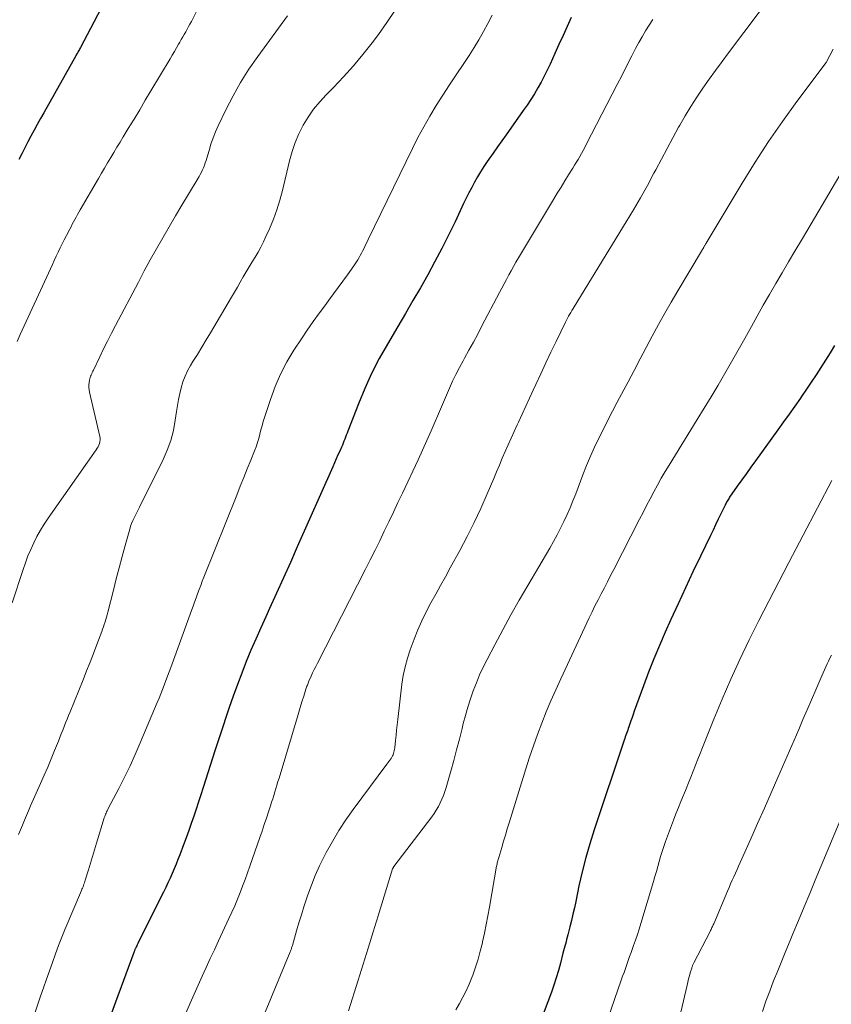
# Model space of a CAD drawing. Units: feet. Extents: x 1975000 to 1980016, y 595000 to 600000.
# Drawn here: x 1975502 to 1975573, y 598804 to 598890 of the extents above; entities that cross this region are included whole.
import ezdxf

# ---------------------------------------------------------------- set-up
doc = ezdxf.new("R2010")
doc.units = ezdxf.units.FT
doc.header["$LTSCALE"] = 100
doc.header["$MEASUREMENT"] = 0
doc.layers.add('CONTOUR INDEX', color=32, linetype='Continuous', lineweight=25)
doc.layers.add('CONTOUR INTERMEDIATE', color=40, linetype='Continuous', lineweight=15)

msp = doc.modelspace()

# ---------------------------------------------------------------- linework, layer by layer
at = {"layer": 'CONTOUR INDEX', "flags": 128}
for points, elevation in [([(1975510.236, 598892.846), (1975507.585, 598887.757), (1975507.537, 598887.667), (1975507.489, 598887.577), (1975507.439, 598887.488), (1975507.388, 598887.4), (1975507.308, 598887.264), (1975507.296, 598887.244), (1975507.285, 598887.224), (1975507.273, 598887.203), (1975507.261, 598887.183), (1975507.215, 598887.101), (1975507.204, 598887.081), (1975507.192, 598887.061), (1975507.181, 598887.04), (1975507.169, 598887.02), (1975504.358, 598882.032), (1975504.074, 598881.524), (1975503.793, 598881.015), (1975503.516, 598880.503), (1975503.241, 598879.991), (1975502.969, 598879.476), (1975502.699, 598878.961), (1975502.432, 598878.444), (1975502.166, 598877.926)], 920), ([(1975550.614, 598890.387), (1975550.26, 598889.593), (1975549.903, 598888.8), (1975549.544, 598888.009), (1975549.182, 598887.218), (1975548.762, 598886.304), (1975548.509, 598885.771), (1975548.248, 598885.242), (1975547.973, 598884.721), (1975547.689, 598884.203), (1975547.391, 598883.695), (1975547.082, 598883.193), (1975546.757, 598882.701), (1975546.421, 598882.216), (1975544.911, 598880.109), (1975544.53, 598879.574), (1975544.149, 598879.038), (1975543.772, 598878.5), (1975543.396, 598877.961), (1975543.249, 598877.75), (1975542.955, 598877.311), (1975542.671, 598876.866), (1975542.401, 598876.412), (1975542.141, 598875.951), (1975541.893, 598875.484), (1975541.65, 598875.015), (1975541.415, 598874.541), (1975541.185, 598874.064), (1975540.44, 598872.484), (1975539.869, 598871.307), (1975539.282, 598870.138), (1975538.67, 598868.983), (1975538.041, 598867.836), (1975537.395, 598866.698), (1975536.745, 598865.562), (1975536.087, 598864.432), (1975535.423, 598863.304), (1975534.506, 598861.757), (1975533.792, 598860.482), (1975533.121, 598859.185), (1975532.515, 598857.857), (1975531.952, 598856.508), (1975531.03, 598854.132), (1975530.961, 598853.955), (1975530.893, 598853.777), (1975530.827, 598853.598), (1975530.761, 598853.42), (1975530.693, 598853.242), (1975530.623, 598853.065), (1975530.549, 598852.89), (1975530.472, 598852.716), (1975530.32, 598852.38), (1975530.166, 598852.038), (1975530.012, 598851.696), (1975529.859, 598851.354), (1975529.707, 598851.012), (1975526.596, 598843.977), (1975525.996, 598842.628), (1975525.391, 598841.281), (1975524.781, 598839.937), (1975524.166, 598838.595), (1975523.829, 598837.865), (1975523.387, 598836.887), (1975522.953, 598835.904), (1975522.533, 598834.916), (1975522.123, 598833.924), (1975521.728, 598832.925), (1975521.346, 598831.922), (1975520.982, 598830.911), (1975520.631, 598829.896), (1975519.797, 598827.41), (1975519.768, 598827.323), (1975519.739, 598827.236), (1975519.71, 598827.149), (1975519.682, 598827.061), (1975519.628, 598826.892), (1975519.572, 598826.719), (1975519.517, 598826.547), (1975519.462, 598826.375), (1975519.407, 598826.202), (1975518.352, 598822.898), (1975518.148, 598822.265), (1975517.941, 598821.633), (1975517.732, 598821.002), (1975517.52, 598820.372), (1975517.303, 598819.743), (1975517.081, 598819.116), (1975516.854, 598818.491), (1975516.622, 598817.868), (1975516.296, 598817.006), (1975516.135, 598816.587), (1975515.969, 598816.171), (1975515.798, 598815.756), (1975515.622, 598815.344), (1975515.44, 598814.934), (1975515.254, 598814.526), (1975515.061, 598814.121), (1975514.863, 598813.719), (1975512.65, 598809.305), (1975512.604, 598809.212), (1975512.559, 598809.119), (1975512.515, 598809.025), (1975512.471, 598808.931), (1975512.431, 598808.845), (1975512.408, 598808.794), (1975512.386, 598808.742), (1975512.364, 598808.69), (1975512.344, 598808.638), (1975512.324, 598808.586), (1975512.304, 598808.534), (1975512.284, 598808.481), (1975512.264, 598808.429), (1975510.649, 598804.089), (1975509.95, 598802.162)], 900), ([(1975573.723, 598861.646), (1975573.324, 598860.997), (1975572.919, 598860.351), (1975572.51, 598859.708), (1975572.094, 598859.069), (1975571.675, 598858.433), (1975571.25, 598857.8), (1975570.82, 598857.171), (1975570.719, 598857.024), (1975570.234, 598856.325), (1975569.745, 598855.628), (1975569.251, 598854.935), (1975568.754, 598854.244), (1975566.785, 598851.53), (1975566.383, 598850.973), (1975565.983, 598850.415), (1975565.586, 598849.855), (1975565.19, 598849.294), (1975564.519, 598848.336), (1975564.462, 598848.252), (1975564.406, 598848.166), (1975564.354, 598848.079), (1975564.303, 598847.991), (1975564.254, 598847.902), (1975564.206, 598847.812), (1975564.16, 598847.722), (1975564.115, 598847.63), (1975563.746, 598846.871), (1975563.517, 598846.4), (1975563.289, 598845.929), (1975563.061, 598845.457), (1975562.833, 598844.985), (1975561.957, 598843.166), (1975561.296, 598841.782), (1975560.642, 598840.395), (1975559.999, 598839.003), (1975559.362, 598837.608), (1975558.861, 598836.5), (1975558.353, 598835.341), (1975557.864, 598834.175), (1975557.402, 598832.997), (1975556.96, 598831.811), (1975556.155, 598829.578), (1975556.057, 598829.302), (1975555.959, 598829.025), (1975555.863, 598828.748), (1975555.768, 598828.47), (1975555.679, 598828.208), (1975555.629, 598828.062), (1975555.577, 598827.916), (1975555.524, 598827.77), (1975555.471, 598827.626), (1975555.417, 598827.481), (1975555.365, 598827.335), (1975555.314, 598827.189), (1975555.264, 598827.043), (1975552.632, 598819.181), (1975552.25, 598817.968), (1975551.896, 598816.747), (1975551.585, 598815.514), (1975551.303, 598814.273), (1975551.015, 598812.895), (1975550.896, 598812.339), (1975550.771, 598811.783), (1975550.64, 598811.229), (1975550.504, 598810.675), (1975550.327, 598809.971), (1975550.275, 598809.771), (1975550.223, 598809.571), (1975550.168, 598809.372), (1975550.112, 598809.174), (1975550.055, 598808.975), (1975550, 598808.776), (1975549.947, 598808.577), (1975549.895, 598808.377), (1975549.669, 598807.491), (1975549.495, 598806.85), (1975549.308, 598806.214), (1975549.102, 598805.584), (1975548.882, 598804.958), (1975547.942, 598802.407)], 880)]:
    msp.add_lwpolyline(points, dxfattribs=dict(at, elevation=elevation))
at = {"layer": 'CONTOUR INTERMEDIATE', "flags": 128}
for points, elevation in [([(1975568.365, 598892.548), (1975564.427, 598887.289), (1975563.855, 598886.518), (1975563.287, 598885.744), (1975562.725, 598884.965), (1975562.167, 598884.184), (1975561.627, 598883.391), (1975561.105, 598882.586), (1975560.611, 598881.764), (1975560.136, 598880.931), (1975560.043, 598880.762), (1975559.537, 598879.834), (1975559.035, 598878.904), (1975558.537, 598877.972), (1975558.042, 598877.039), (1975557.882, 598876.736), (1975557.299, 598875.656), (1975556.702, 598874.583), (1975556.084, 598873.523), (1975555.452, 598872.471), (1975550.88, 598865.027), (1975550.78, 598864.862), (1975550.68, 598864.696), (1975550.581, 598864.529), (1975550.484, 598864.362), (1975550.389, 598864.194), (1975550.296, 598864.024), (1975550.207, 598863.852), (1975550.12, 598863.679), (1975549.295, 598861.982), (1975548.842, 598861.044), (1975548.393, 598860.104), (1975547.949, 598859.161), (1975547.51, 598858.217), (1975547.285, 598857.73), (1975546.96, 598857.028), (1975546.635, 598856.326), (1975546.31, 598855.624), (1975545.985, 598854.922), (1975545.874, 598854.684), (1975545.607, 598854.1), (1975545.343, 598853.514), (1975545.085, 598852.926), (1975544.83, 598852.336), (1975544.578, 598851.745), (1975544.327, 598851.154), (1975544.075, 598850.563), (1975543.823, 598849.973), (1975543.247, 598848.619), (1975542.689, 598847.36), (1975542.106, 598846.113), (1975541.487, 598844.883), (1975540.843, 598843.666), (1975540.007, 598842.139), (1975539.585, 598841.37), (1975539.161, 598840.601), (1975538.735, 598839.834), (1975538.308, 598839.067), (1975537.899, 598838.292), (1975537.514, 598837.506), (1975537.166, 598836.703), (1975536.842, 598835.888), (1975536.502, 598834.972), (1975536.257, 598834.231), (1975536.048, 598833.482), (1975535.892, 598832.72), (1975535.773, 598831.949), (1975535.405, 598828.839), (1975535.353, 598828.386), (1975535.303, 598827.933), (1975535.256, 598827.479), (1975535.21, 598827.025), (1975535.147, 598826.363), (1975535.13, 598826.241), (1975535.108, 598826.12), (1975535.078, 598826.001), (1975535.042, 598825.884), (1975534.997, 598825.77), (1975534.946, 598825.658), (1975534.886, 598825.551), (1975534.821, 598825.448), (1975534.793, 598825.407), (1975534.708, 598825.286), (1975534.623, 598825.166), (1975534.536, 598825.046), (1975534.448, 598824.927), (1975531.505, 598820.973), (1975530.86, 598820.062), (1975530.245, 598819.132), (1975529.675, 598818.173), (1975529.135, 598817.196), (1975528.946, 598816.834), (1975528.543, 598816.015), (1975528.167, 598815.185), (1975527.832, 598814.337), (1975527.523, 598813.478), (1975527.412, 598813.144), (1975527.183, 598812.442), (1975526.96, 598811.738), (1975526.746, 598811.032), (1975526.537, 598810.323), (1975526.169, 598809.047), (1975526.147, 598808.976), (1975526.126, 598808.905), (1975526.103, 598808.834), (1975526.079, 598808.764), (1975526.054, 598808.694), (1975526.029, 598808.624), (1975526.002, 598808.555), (1975525.974, 598808.487), (1975523.778, 598803.215)], 892), ([(1975517.974, 598891.321), (1975517.309, 598890.036), (1975517.188, 598889.806), (1975517.066, 598889.578), (1975516.94, 598889.351), (1975516.813, 598889.124), (1975516.684, 598888.899), (1975516.555, 598888.674), (1975516.426, 598888.449), (1975516.296, 598888.224), (1975516.188, 598888.036), (1975516.003, 598887.718), (1975515.818, 598887.4), (1975515.631, 598887.083), (1975515.443, 598886.766), (1975513.764, 598883.949), (1975513.27, 598883.123), (1975512.775, 598882.299), (1975512.277, 598881.476), (1975511.777, 598880.655), (1975511.328, 598879.92), (1975511.052, 598879.466), (1975510.777, 598879.012), (1975510.503, 598878.556), (1975510.231, 598878.1), (1975509.96, 598877.642), (1975509.69, 598877.184), (1975509.422, 598876.726), (1975509.154, 598876.266), (1975507.565, 598873.521), (1975507.445, 598873.311), (1975507.326, 598873.102), (1975507.209, 598872.891), (1975507.093, 598872.68), (1975506.979, 598872.468), (1975506.865, 598872.255), (1975506.753, 598872.042), (1975506.642, 598871.828), (1975506.348, 598871.26), (1975506.164, 598870.901), (1975505.983, 598870.54), (1975505.806, 598870.178), (1975505.632, 598869.814), (1975505.46, 598869.45), (1975505.288, 598869.085), (1975505.118, 598868.719), (1975504.949, 598868.353), (1975502.295, 598862.59), (1975502.02, 598861.994)], 916), ([(1975525.729, 598890.517), (1975523.13, 598886.956), (1975522.36, 598885.837), (1975521.631, 598884.692), (1975520.967, 598883.509), (1975520.345, 598882.3), (1975519.664, 598880.882), (1975519.429, 598880.358), (1975519.213, 598879.827), (1975519.024, 598879.285), (1975518.855, 598878.737), (1975518.663, 598878.055), (1975518.6, 598877.843), (1975518.532, 598877.633), (1975518.457, 598877.425), (1975518.378, 598877.218), (1975518.291, 598877.016), (1975518.198, 598876.816), (1975518.094, 598876.621), (1975517.984, 598876.43), (1975517.052, 598874.891), (1975516.48, 598873.941), (1975515.913, 598872.988), (1975515.353, 598872.032), (1975514.797, 598871.073), (1975514.249, 598870.108), (1975513.709, 598869.14), (1975513.18, 598868.166), (1975512.658, 598867.188), (1975510.659, 598863.388), (1975510.305, 598862.707), (1975509.956, 598862.023), (1975509.615, 598861.335), (1975509.278, 598860.645), (1975508.717, 598859.478), (1975508.665, 598859.37), (1975508.614, 598859.261), (1975508.564, 598859.151), (1975508.514, 598859.042), (1975508.469, 598858.931), (1975508.43, 598858.818), (1975508.401, 598858.702), (1975508.378, 598858.584), (1975508.348, 598858.389), (1975508.328, 598858.173), (1975508.324, 598857.958), (1975508.345, 598857.744), (1975508.381, 598857.53), (1975509.28, 598853.658), (1975509.302, 598853.504), (1975509.307, 598853.351), (1975509.287, 598853.2), (1975509.25, 598853.049), (1975509.192, 598852.902), (1975509.127, 598852.759), (1975509.05, 598852.623), (1975508.965, 598852.49), (1975504.747, 598846.5), (1975504.398, 598845.978), (1975504.069, 598845.445), (1975503.766, 598844.895), (1975503.483, 598844.335), (1975503.224, 598843.762), (1975502.979, 598843.184), (1975502.756, 598842.597), (1975502.547, 598842.004), (1975501.581, 598839.086)], 912), ([(1975535.175, 598891.017), (1975534.461, 598889.949), (1975533.714, 598888.902), (1975533.155, 598888.154), (1975532.358, 598887.134), (1975531.533, 598886.138), (1975530.665, 598885.178), (1975529.77, 598884.243), (1975529.128, 598883.6), (1975528.561, 598882.983), (1975528.032, 598882.338), (1975527.558, 598881.651), (1975527.122, 598880.936), (1975526.746, 598880.187), (1975526.413, 598879.421), (1975526.142, 598878.631), (1975525.914, 598877.825), (1975525.294, 598875.232), (1975525.064, 598874.374), (1975524.804, 598873.526), (1975524.498, 598872.693), (1975524.161, 598871.871), (1975523.853, 598871.173), (1975523.638, 598870.713), (1975523.409, 598870.26), (1975523.16, 598869.818), (1975522.898, 598869.382), (1975522.629, 598868.951), (1975522.364, 598868.516), (1975522.105, 598868.079), (1975521.85, 598867.638), (1975521.597, 598867.196), (1975521.342, 598866.756), (1975521.084, 598866.316), (1975520.826, 598865.878), (1975518.972, 598862.757), (1975518.594, 598862.123), (1975518.214, 598861.49), (1975517.832, 598860.858), (1975517.449, 598860.227), (1975517.235, 598859.877), (1975516.98, 598859.412), (1975516.754, 598858.936), (1975516.571, 598858.441), (1975516.418, 598857.934), (1975516.296, 598857.416), (1975516.185, 598856.896), (1975516.091, 598856.372), (1975516.008, 598855.846), (1975515.901, 598855.089), (1975515.731, 598854.196), (1975515.505, 598853.32), (1975515.195, 598852.47), (1975514.831, 598851.638), (1975512.752, 598847.454), (1975512.635, 598847.22), (1975512.518, 598846.985), (1975512.4, 598846.751), (1975512.283, 598846.518), (1975512.172, 598846.281), (1975512.07, 598846.041), (1975511.983, 598845.795), (1975511.906, 598845.546), (1975511.502, 598844.101), (1975511.233, 598843.125), (1975510.97, 598842.148), (1975510.715, 598841.169), (1975510.466, 598840.188), (1975509.981, 598838.251), (1975509.925, 598838.037), (1975509.867, 598837.823), (1975509.805, 598837.611), (1975509.74, 598837.399), (1975509.671, 598837.188), (1975509.601, 598836.978), (1975509.527, 598836.77), (1975509.451, 598836.562), (1975509.023, 598835.424), (1975508.728, 598834.649), (1975508.429, 598833.876), (1975508.124, 598833.105), (1975507.814, 598832.336), (1975506.666, 598829.515), (1975506.536, 598829.194), (1975506.407, 598828.873), (1975506.28, 598828.551), (1975506.154, 598828.229), (1975506.028, 598827.906), (1975505.901, 598827.584), (1975505.772, 598827.263), (1975505.643, 598826.942), (1975505.314, 598826.133), (1975505.016, 598825.409), (1975504.713, 598824.687), (1975504.403, 598823.968), (1975504.087, 598823.252), (1975503.206, 598821.276), (1975503.022, 598820.86), (1975502.841, 598820.443), (1975502.663, 598820.025), (1975502.488, 598819.606), (1975502.315, 598819.185), (1975502.145, 598818.764)], 908), ([(1975543.69, 598890.593), (1975543.32, 598889.865), (1975542.934, 598889.146), (1975542.532, 598888.436), (1975542.106, 598887.74), (1975541.665, 598887.054), (1975541.141, 598886.268), (1975540.546, 598885.369), (1975539.955, 598884.467), (1975539.37, 598883.562), (1975538.789, 598882.654), (1975538.227, 598881.735), (1975537.687, 598880.804), (1975537.178, 598879.856), (1975536.69, 598878.896), (1975532.81, 598870.927), (1975532.712, 598870.725), (1975532.616, 598870.523), (1975532.52, 598870.321), (1975532.426, 598870.118), (1975532.326, 598869.91), (1975532.228, 598869.716), (1975532.125, 598869.525), (1975532.018, 598869.335), (1975531.905, 598869.149), (1975531.79, 598868.964), (1975531.669, 598868.783), (1975531.545, 598868.604), (1975530.999, 598867.839), (1975530.597, 598867.281), (1975530.193, 598866.724), (1975529.786, 598866.17), (1975529.375, 598865.618), (1975529.089, 598865.237), (1975528.541, 598864.49), (1975528.001, 598863.738), (1975527.475, 598862.976), (1975526.958, 598862.208), (1975526.305, 598861.222), (1975525.684, 598860.192), (1975525.122, 598859.134), (1975524.649, 598858.033), (1975524.235, 598856.903), (1975523.731, 598855.33), (1975523.618, 598854.965), (1975523.51, 598854.598), (1975523.41, 598854.229), (1975523.314, 598853.859), (1975523.215, 598853.491), (1975523.105, 598853.125), (1975522.98, 598852.765), (1975522.844, 598852.408), (1975522.513, 598851.588), (1975522.204, 598850.823), (1975521.896, 598850.058), (1975521.589, 598849.292), (1975521.282, 598848.527), (1975518.406, 598841.328), (1975518.264, 598840.967), (1975518.125, 598840.606), (1975517.99, 598840.243), (1975517.859, 598839.878), (1975517.728, 598839.513), (1975517.597, 598839.149), (1975517.465, 598838.785), (1975517.333, 598838.421), (1975515.498, 598833.416), (1975515.356, 598833.031), (1975515.213, 598832.646), (1975515.07, 598832.261), (1975514.926, 598831.877), (1975514.779, 598831.493), (1975514.629, 598831.111), (1975514.475, 598830.73), (1975514.319, 598830.351), (1975512.832, 598826.798), (1975512.393, 598825.786), (1975511.936, 598824.782), (1975511.452, 598823.791), (1975510.95, 598822.807), (1975510.025, 598821.051), (1975509.974, 598820.952), (1975509.924, 598820.852), (1975509.876, 598820.751), (1975509.829, 598820.65), (1975509.785, 598820.547), (1975509.743, 598820.444), (1975509.706, 598820.339), (1975509.671, 598820.233), (1975508.989, 598818.003), (1975508.813, 598817.425), (1975508.637, 598816.846), (1975508.461, 598816.268), (1975508.286, 598815.689), (1975508.005, 598814.763), (1975507.969, 598814.648), (1975507.932, 598814.534), (1975507.891, 598814.42), (1975507.85, 598814.307), (1975507.806, 598814.195), (1975507.762, 598814.083), (1975507.716, 598813.972), (1975507.67, 598813.86), (1975506.253, 598810.501), (1975505.954, 598809.773), (1975505.663, 598809.042), (1975505.385, 598808.306), (1975505.115, 598807.566), (1975504.853, 598806.824), (1975504.594, 598806.081), (1975504.337, 598805.337), (1975504.083, 598804.591), (1975503.877, 598803.982), (1975503.561, 598803.037)], 904), ([(1975557.769, 598890.195), (1975557.446, 598889.701), (1975557.136, 598889.2), (1975556.835, 598888.692), (1975556.549, 598888.177), (1975556.271, 598887.656), (1975555.945, 598887.023), (1975555.512, 598886.181), (1975555.079, 598885.339), (1975554.646, 598884.497), (1975554.214, 598883.655), (1975551.945, 598879.24), (1975551.807, 598878.977), (1975551.666, 598878.714), (1975551.521, 598878.455), (1975551.373, 598878.196), (1975551.221, 598877.94), (1975551.069, 598877.684), (1975550.913, 598877.43), (1975550.757, 598877.176), (1975550.397, 598876.6), (1975550.061, 598876.059), (1975549.727, 598875.516), (1975549.395, 598874.972), (1975549.065, 598874.427), (1975545.987, 598869.311), (1975545.768, 598868.94), (1975545.554, 598868.567), (1975545.346, 598868.191), (1975545.142, 598867.812), (1975544.941, 598867.431), (1975544.741, 598867.05), (1975544.54, 598866.669), (1975544.34, 598866.288), (1975542.796, 598863.346), (1975542.42, 598862.636), (1975542.041, 598861.928), (1975541.656, 598861.223), (1975541.268, 598860.519), (1975541.135, 598860.281), (1975540.819, 598859.694), (1975540.514, 598859.102), (1975540.225, 598858.502), (1975539.946, 598857.896), (1975539.677, 598857.286), (1975539.41, 598856.675), (1975539.146, 598856.063), (1975538.885, 598855.449), (1975538.688, 598854.984), (1975538.325, 598854.139), (1975537.956, 598853.297), (1975537.577, 598852.46), (1975537.191, 598851.625), (1975535.821, 598848.705), (1975535.425, 598847.866), (1975535.028, 598847.027), (1975534.629, 598846.19), (1975534.228, 598845.353), (1975533.823, 598844.518), (1975533.414, 598843.686), (1975532.998, 598842.856), (1975532.578, 598842.029), (1975528.367, 598833.801), (1975528.222, 598833.513), (1975528.08, 598833.223), (1975527.943, 598832.932), (1975527.808, 598832.639), (1975527.62, 598832.221), (1975527.582, 598832.136), (1975527.546, 598832.05), (1975527.512, 598831.964), (1975527.479, 598831.877), (1975527.448, 598831.789), (1975527.417, 598831.701), (1975527.388, 598831.613), (1975527.36, 598831.524), (1975527.164, 598830.899), (1975527.039, 598830.498), (1975526.915, 598830.096), (1975526.792, 598829.694), (1975526.671, 598829.291), (1975524.994, 598823.713), (1975524.903, 598823.411), (1975524.812, 598823.108), (1975524.721, 598822.805), (1975524.631, 598822.503), (1975524.539, 598822.2), (1975524.445, 598821.898), (1975524.349, 598821.598), (1975524.251, 598821.297), (1975524.076, 598820.768), (1975523.888, 598820.203), (1975523.698, 598819.64), (1975523.505, 598819.077), (1975523.312, 598818.515), (1975522.437, 598815.997), (1975522.231, 598815.414), (1975522.02, 598814.833), (1975521.802, 598814.254), (1975521.58, 598813.677), (1975521.349, 598813.103), (1975521.11, 598812.533), (1975520.86, 598811.967), (1975520.604, 598811.405), (1975520.048, 598810.22), (1975519.687, 598809.446), (1975519.326, 598808.672), (1975518.966, 598807.897), (1975518.607, 598807.122), (1975518.251, 598806.346), (1975517.899, 598805.568), (1975517.553, 598804.787), (1975517.21, 598804.005), (1975515.69, 598800.501)], 896), ([(1975573.607, 598887.602), (1975573.017, 598886.496), (1975573.007, 598886.477), (1975572.996, 598886.459), (1975572.984, 598886.441), (1975572.971, 598886.424), (1975570.412, 598883.011), (1975569.147, 598881.269), (1975567.92, 598879.502), (1975566.749, 598877.696), (1975565.615, 598875.866), (1975562.469, 598870.606), (1975562.44, 598870.557), (1975562.411, 598870.508), (1975562.383, 598870.459), (1975562.355, 598870.409), (1975562.326, 598870.36), (1975562.297, 598870.311), (1975562.268, 598870.262), (1975562.238, 598870.213), (1975562.212, 598870.172), (1975562.169, 598870.104), (1975562.126, 598870.035), (1975562.084, 598869.965), (1975562.042, 598869.896), (1975559.96, 598866.419), (1975559.385, 598865.441), (1975558.82, 598864.456), (1975558.272, 598863.462), (1975557.734, 598862.463), (1975557.204, 598861.459), (1975556.674, 598860.455), (1975556.142, 598859.452), (1975555.61, 598858.45), (1975554.66, 598856.662), (1975554.248, 598855.88), (1975553.842, 598855.097), (1975553.441, 598854.309), (1975553.046, 598853.52), (1975552.665, 598852.723), (1975552.301, 598851.92), (1975551.961, 598851.106), (1975551.636, 598850.285), (1975551.017, 598848.646), (1975550.775, 598848.03), (1975550.524, 598847.418), (1975550.257, 598846.812), (1975549.981, 598846.21), (1975549.689, 598845.616), (1975549.387, 598845.028), (1975549.068, 598844.448), (1975548.739, 598843.873), (1975546.807, 598840.609), (1975546.061, 598839.323), (1975545.328, 598838.03), (1975544.617, 598836.725), (1975543.92, 598835.412), (1975543.241, 598834.108), (1975542.908, 598833.435), (1975542.592, 598832.754), (1975542.304, 598832.062), (1975542.034, 598831.361), (1975541.788, 598830.651), (1975541.558, 598829.937), (1975541.35, 598829.216), (1975541.158, 598828.489), (1975541.054, 598828.071), (1975540.817, 598827.133), (1975540.573, 598826.197), (1975540.32, 598825.264), (1975540.061, 598824.332), (1975539.651, 598822.885), (1975539.544, 598822.542), (1975539.424, 598822.202), (1975539.287, 598821.87), (1975539.138, 598821.542), (1975538.97, 598821.224), (1975538.791, 598820.912), (1975538.594, 598820.612), (1975538.384, 598820.319), (1975535.067, 598815.957), (1975535.046, 598815.927), (1975535.036, 598815.912), (1975535.026, 598815.896), (1975534.989, 598815.832), (1975534.98, 598815.816), (1975534.972, 598815.799), (1975534.966, 598815.782), (1975534.959, 598815.765), (1975533.68, 598811.644), (1975533.243, 598810.235), (1975532.807, 598808.826), (1975532.371, 598807.417), (1975531.936, 598806.008), (1975531.103, 598803.307)], 888), ([(1975574.763, 598877.55), (1975571.368, 598871.8), (1975570.808, 598870.853), (1975570.247, 598869.906), (1975569.685, 598868.96), (1975569.121, 598868.014), (1975568.562, 598867.066), (1975568.009, 598866.115), (1975567.466, 598865.157), (1975566.929, 598864.197), (1975566.427, 598863.289), (1975565.853, 598862.258), (1975565.274, 598861.229), (1975564.689, 598860.204), (1975564.099, 598859.181), (1975563.501, 598858.163), (1975562.898, 598857.148), (1975562.286, 598856.139), (1975561.668, 598855.133), (1975559.2, 598851.155), (1975558.85, 598850.576), (1975558.508, 598849.993), (1975558.18, 598849.401), (1975557.86, 598848.805), (1975557.547, 598848.205), (1975557.235, 598847.605), (1975556.925, 598847.003), (1975556.616, 598846.402), (1975554.355, 598841.989), (1975554.082, 598841.46), (1975553.808, 598840.932), (1975553.532, 598840.406), (1975553.253, 598839.88), (1975552.978, 598839.353), (1975552.708, 598838.823), (1975552.447, 598838.289), (1975552.191, 598837.752), (1975549.702, 598832.428), (1975549.263, 598831.464), (1975548.837, 598830.496), (1975548.43, 598829.519), (1975548.035, 598828.536), (1975547.661, 598827.546), (1975547.302, 598826.55), (1975546.965, 598825.547), (1975546.643, 598824.539), (1975545.184, 598819.801), (1975545.019, 598819.263), (1975544.855, 598818.725), (1975544.693, 598818.187), (1975544.531, 598817.648), (1975544.265, 598816.761), (1975544.237, 598816.666), (1975544.21, 598816.57), (1975544.185, 598816.474), (1975544.16, 598816.377), (1975544.136, 598816.281), (1975544.115, 598816.183), (1975544.095, 598816.086), (1975544.077, 598815.988), (1975543.461, 598812.416), (1975543.322, 598811.648), (1975543.174, 598810.881), (1975543.015, 598810.117), (1975542.847, 598809.355), (1975542.83, 598809.282), (1975542.651, 598808.562), (1975542.452, 598807.847), (1975542.226, 598807.14), (1975541.981, 598806.439), (1975541.904, 598806.229), (1975541.668, 598805.645), (1975541.411, 598805.07), (1975541.123, 598804.511), (1975540.814, 598803.962), (1975540.492, 598803.419)], 884), ([(1975573.47, 598849.79), (1975569.699, 598842.619), (1975568.819, 598840.929), (1975567.947, 598839.235), (1975567.089, 598837.535), (1975566.238, 598835.83), (1975565.411, 598834.108), (1975564.616, 598832.385), (1975563.86, 598830.644), (1975563.131, 598828.892), (1975562.127, 598826.4), (1975561.922, 598825.883), (1975561.719, 598825.366), (1975561.52, 598824.848), (1975561.324, 598824.328), (1975561.126, 598823.809), (1975560.923, 598823.292), (1975560.712, 598822.778), (1975560.497, 598822.266), (1975560.474, 598822.213), (1975560.247, 598821.675), (1975560.025, 598821.134), (1975559.811, 598820.591), (1975559.602, 598820.045), (1975558.895, 598818.158), (1975558.741, 598817.727), (1975558.595, 598817.293), (1975558.463, 598816.855), (1975558.339, 598816.414), (1975558.219, 598815.972), (1975558.096, 598815.531), (1975557.969, 598815.091), (1975557.839, 598814.651), (1975556.729, 598810.973), (1975556.578, 598810.488), (1975556.422, 598810.004), (1975556.258, 598809.524), (1975556.089, 598809.045), (1975555.994, 598808.784), (1975555.869, 598808.437), (1975555.744, 598808.089), (1975555.62, 598807.741), (1975555.497, 598807.392), (1975555.374, 598807.043), (1975555.252, 598806.694), (1975555.131, 598806.345), (1975555.009, 598805.996), (1975553.258, 598800.937)], 876), ([(1975573.437, 598834.478), (1975573.311, 598834.227), (1975573.188, 598833.974), (1975573.066, 598833.721), (1975572.947, 598833.466), (1975572.83, 598833.21), (1975572.716, 598832.953), (1975572.604, 598832.695), (1975572.077, 598831.462), (1975571.703, 598830.587), (1975571.327, 598829.713), (1975570.95, 598828.839), (1975570.571, 598827.966), (1975568.754, 598823.781), (1975568.165, 598822.43), (1975567.572, 598821.08), (1975566.974, 598819.733), (1975566.373, 598818.387), (1975565.446, 598816.324), (1975565.305, 598816.011), (1975565.164, 598815.698), (1975565.022, 598815.385), (1975564.88, 598815.072), (1975564.738, 598814.759), (1975564.599, 598814.445), (1975564.462, 598814.13), (1975564.327, 598813.815), (1975563.118, 598810.956), (1975563.081, 598810.87), (1975563.044, 598810.785), (1975563.006, 598810.7), (1975562.967, 598810.615), (1975562.927, 598810.531), (1975562.886, 598810.447), (1975562.845, 598810.363), (1975562.802, 598810.28), (1975561.38, 598807.533), (1975561.352, 598807.477), (1975561.325, 598807.42), (1975561.299, 598807.363), (1975561.274, 598807.306), (1975561.251, 598807.248), (1975561.228, 598807.19), (1975561.208, 598807.13), (1975561.19, 598807.071), (1975561.067, 598806.655), (1975560.99, 598806.386), (1975560.916, 598806.117), (1975560.847, 598805.846), (1975560.782, 598805.575), (1975559.562, 598800.345)], 872), ([(1975574.801, 598821.41), (1975572.029, 598814.781), (1975571.537, 598813.603), (1975571.046, 598812.424), (1975570.556, 598811.246), (1975570.066, 598810.067), (1975569.819, 598809.472), (1975569.454, 598808.59), (1975569.092, 598807.707), (1975568.732, 598806.823), (1975568.375, 598805.938), (1975568.029, 598805.049), (1975567.697, 598804.155), (1975567.386, 598803.254)], 868)]:
    msp.add_lwpolyline(points, dxfattribs=dict(at, elevation=elevation))

doc.saveas('drawing.dxf')
